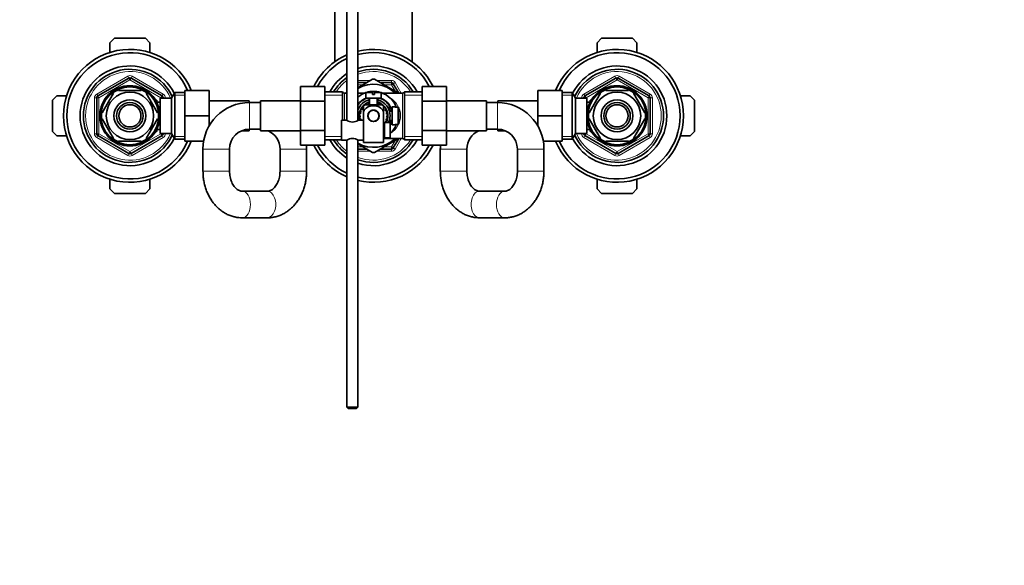
# Model space of a CAD drawing. Units: millimetres. Extents: x 0 to 1478, y 0 to 1758.
# Drawn here: x 589 to 1033, y 1265 to 1512 of the extents above; entities that cross this region are included whole.
import ezdxf
from ezdxf import colors
from ezdxf.entities.mleader import LeaderData, LeaderLine
from ezdxf.math import Vec2, Vec3

# ---------------------------------------------------------------- set-up
doc = ezdxf.new("R2010")
doc.units = ezdxf.units.MM
doc.layers.add('DV2_Défaut', color=7, linetype='Continuous')
doc.layers.add('Défaut', color=7, linetype='Continuous')

# ---------------------------------------------------------------- blocks, each defined once
blk = doc.blocks.new('_DOT')
at = {"color": 0}
blk.add_line((0, 0), (-1, 0), dxfattribs=at)
at = {"color": 0, "const_width": 0.333}
blk.add_lwpolyline([(-0.1665, 0, 1), (0.1665, 0, 1)], format="xyb", close=True, dxfattribs=at)
blk = doc.blocks.new('SE1')
at = {"layer": 'DV2_Défaut', "color": 7, "linetype": 'Continuous', "lineweight": 35}
for p, q in [((736.32, 1610.83), (736.32, 1466.22)), ((741.32, 1466.29), (741.32, 1610.83)), ((730.82, 1492.65), (730.82, 1608.28)), ((765.82, 1608.28), (765.82, 1492.65)), ((629.32, 1501.28), (631.32, 1503.28)), ((631.32, 1503.28), (645.32, 1503.28)), ((645.32, 1503.28), (647.32, 1501.28)), ((849.32, 1501.28), (851.32, 1503.28)), ((851.32, 1503.28), (865.32, 1503.28)), ((865.32, 1503.28), (867.32, 1501.28)), ((629.32, 1496.9), (629.32, 1501.28)), ((647.32, 1501.28), (647.32, 1496.9)), ((849.32, 1496.9), (849.32, 1501.28)), ((867.32, 1501.28), (867.32, 1496.9)), ((623.82, 1477.23), (637.82, 1485.31)), ((638.82, 1485.31), (652.82, 1477.23)), ((843.82, 1477.23), (857.82, 1485.31)), ((858.82, 1485.31), (872.82, 1477.23)), ((715.32, 1481.54), (715.32, 1474.95)), ((726.32, 1481.54), (715.32, 1481.54)), ((726.32, 1481.54), (726.32, 1474.95)), ((747.89, 1484.77), (741.32, 1480.98)), ((741.32, 1483.28), (745.3, 1483.28)), ((759.59, 1478.52), (748.75, 1484.77)), ((751.34, 1483.28), (756.41, 1483.28)), ((757.27, 1482.78), (759.73, 1478.53)), ((770.32, 1481.56), (781.32, 1481.56)), ((770.32, 1474.92), (770.32, 1481.56)), ((781.32, 1474.92), (781.32, 1481.56)), ((603.32, 1475.28), (605.32, 1477.28)), ((605.32, 1477.28), (609.71, 1477.28)), ((630.93, 1478.47), (625.8, 1469.59)), ((630.93, 1478.47), (630.65, 1478.62)), ((633.2, 1479.78), (633.2, 1480.09)), ((643.45, 1479.78), (633.2, 1479.78)), ((643.45, 1479.78), (643.45, 1480.09)), ((645.72, 1478.47), (645.93, 1478.66)), ((645.72, 1478.47), (650.84, 1469.59)), ((658.57, 1478.78), (657.12, 1476.28)), ((658.57, 1457.78), (658.57, 1478.78)), ((663.12, 1478.78), (658.57, 1478.78)), ((663.12, 1479.78), (674.12, 1479.78)), ((663.12, 1468.28), (663.12, 1479.78)), ((674.12, 1468.28), (674.12, 1479.78)), ((734.32, 1479.13), (726.32, 1479.13)), ((734.32, 1466.28), (734.32, 1479.13)), ((736.32, 1478.53), (735.24, 1478.53)), ((744.33, 1478.53), (741.32, 1478.53)), ((747.82, 1478.88), (744.82, 1478.88)), ((744.82, 1478.88), (744.82, 1476.28)), ((747.82, 1478.88), (747.82, 1477.88)), ((747.82, 1477.88), (748.82, 1477.88)), ((748.82, 1478.88), (751.82, 1478.88)), ((748.82, 1477.88), (748.82, 1478.88)), ((751.82, 1476.28), (751.82, 1478.88)), ((761.41, 1478.53), (752.32, 1478.53)), ((762.32, 1457.43), (762.32, 1479.13)), ((770.32, 1479.13), (762.32, 1479.13)), ((822.52, 1479.78), (822.52, 1468.31)), ((833.52, 1479.78), (822.52, 1479.78)), ((833.52, 1479.78), (833.52, 1468.31)), ((838.08, 1478.78), (833.52, 1478.78)), ((838.08, 1478.78), (838.08, 1457.78)), ((839.52, 1476.28), (838.08, 1478.78)), ((845.8, 1469.59), (850.93, 1478.47)), ((850.7, 1478.65), (850.93, 1478.47)), ((853.2, 1479.78), (853.2, 1480.09)), ((853.2, 1479.78), (863.45, 1479.78)), ((863.45, 1479.78), (863.45, 1480.09)), ((865.96, 1478.64), (865.72, 1478.47)), ((870.84, 1469.59), (865.72, 1478.47)), ((886.94, 1477.28), (891.32, 1477.28)), ((891.32, 1477.28), (893.32, 1475.28)), ((603.32, 1461.28), (603.32, 1475.28)), ((623.32, 1460.2), (623.32, 1476.36)), ((650.42, 1475.28), (649.98, 1475.28)), ((650.42, 1474.49), (650.42, 1475.28)), ((651.92, 1474.43), (650.45, 1474.43)), ((651.92, 1460.28), (651.92, 1476.28)), ((657.12, 1476.28), (651.92, 1476.28)), ((653.32, 1476.36), (653.32, 1476.28)), ((657.12, 1460.28), (657.12, 1476.28)), ((692.12, 1475.03), (674.12, 1475.03)), ((692.12, 1475.03), (692.12, 1474.28)), ((692.32, 1474.28), (692.12, 1474.28)), ((697.32, 1474.28), (692.32, 1474.28)), ((697.32, 1461.53), (697.32, 1475.03)), ((715.32, 1475.03), (697.32, 1475.03)), ((715.32, 1474.95), (715.32, 1461.64)), ((726.32, 1474.95), (715.32, 1474.95)), ((726.32, 1474.95), (726.32, 1461.64)), ((743.81, 1472.23), (743.27, 1472.36)), ((743.83, 1472.26), (743.46, 1472.59)), ((743.82, 1472.79), (743.82, 1470.14)), ((744.06, 1472.94), (743.89, 1473.03)), ((744.77, 1473.26), (744.39, 1473.46)), ((744.87, 1473.28), (744.63, 1473.63)), ((744.82, 1476.28), (751.82, 1476.28)), ((744.82, 1473.28), (751.82, 1473.28)), ((745.55, 1473.6), (745.15, 1473.95)), ((746.16, 1473.88), (745.74, 1474.25)), ((746.2, 1473.89), (746.02, 1474.36)), ((746.32, 1476.28), (746.32, 1473.28)), ((750.32, 1473.28), (750.32, 1476.28)), ((750.42, 1473.9), (750.35, 1474.46)), ((750.45, 1473.89), (750.63, 1474.36)), ((751.13, 1473.58), (751.19, 1474.11)), ((751.71, 1473.28), (751.77, 1473.79)), ((751.77, 1473.28), (752.02, 1473.63)), ((752.42, 1473.03), (752.51, 1473.26)), ((752.79, 1472.29), (752.99, 1472.81)), ((752.81, 1472.26), (753.19, 1472.59)), ((752.82, 1472.79), (752.82, 1470.14)), ((753.27, 1471.67), (753.57, 1472.11)), ((755.57, 1472.72), (755.57, 1470.78)), ((756.82, 1472.28), (756.82, 1464.28)), ((758.12, 1472.28), (756.82, 1472.28)), ((758.12, 1472.28), (758.12, 1472.21)), ((759.32, 1472.21), (758.12, 1472.21)), ((770.32, 1474.92), (781.32, 1474.92)), ((770.32, 1461.61), (770.32, 1474.92)), ((799.32, 1475.03), (781.32, 1475.03)), ((781.32, 1461.61), (781.32, 1474.92)), ((799.32, 1475.03), (799.32, 1461.53)), ((804.32, 1474.28), (799.32, 1474.28)), ((804.52, 1474.28), (804.32, 1474.28)), ((804.52, 1474.28), (804.52, 1475.03)), ((822.52, 1475.03), (804.52, 1475.03)), ((839.52, 1476.28), (839.52, 1460.28)), ((844.72, 1476.28), (839.52, 1476.28)), ((843.32, 1476.28), (843.32, 1476.36)), ((844.72, 1476.28), (844.72, 1460.28)), ((846.19, 1474.43), (844.72, 1474.43)), ((846.22, 1475.28), (846.22, 1474.49)), ((846.66, 1475.28), (846.22, 1475.28)), ((873.32, 1476.36), (873.32, 1460.2)), ((893.32, 1475.28), (893.32, 1461.28)), ((625.54, 1469.75), (625.8, 1469.59)), ((650.84, 1469.59), (651.11, 1469.78)), ((663.12, 1468.28), (674.12, 1468.28)), ((663.12, 1456.78), (663.12, 1468.28)), ((674.12, 1463.76), (674.12, 1468.28)), ((741.82, 1468.28), (742.32, 1468.28)), ((742.32, 1468.32), (741.83, 1468.58)), ((742.37, 1467.54), (741.85, 1467.67)), ((742.36, 1468.98), (741.89, 1469.23)), ((742.5, 1469.72), (742.01, 1469.84)), ((742.72, 1470.43), (742.19, 1470.43)), ((742.99, 1471.04), (742.44, 1471.04)), ((743.01, 1471.07), (742.57, 1471.3)), ((743.4, 1471.7), (742.88, 1471.83)), ((743.82, 1461.78), (743.82, 1470.14)), ((746.75, 1470.35), (746.82, 1470.28)), ((747.61, 1470.78), (749.04, 1470.78)), ((749.82, 1470.28), (749.89, 1470.35)), ((752.82, 1456.28), (752.82, 1470.14)), ((753.62, 1471.1), (753.94, 1471.56)), ((753.64, 1471.07), (754.08, 1471.3)), ((753.94, 1470.39), (754.34, 1470.74)), ((754.14, 1469.75), (754.56, 1470.12)), ((754.15, 1469.72), (754.63, 1469.84)), ((754.28, 1468.98), (754.75, 1469.23)), ((754.28, 1467.54), (754.79, 1467.67)), ((754.32, 1468.32), (754.82, 1468.58)), ((754.32, 1468.28), (754.82, 1468.28)), ((756.82, 1470.78), (755.39, 1470.78)), ((759.82, 1471.7), (759.82, 1464.86)), ((822.52, 1468.31), (822.52, 1463.76)), ((833.52, 1468.31), (822.52, 1468.31)), ((833.52, 1468.31), (833.52, 1456.78)), ((845.8, 1469.59), (845.55, 1469.82)), ((870.84, 1469.59), (871.11, 1469.75)), ((625.8, 1466.97), (625.54, 1466.81)), ((625.8, 1466.97), (630.93, 1458.09)), ((650.84, 1466.97), (645.72, 1458.09)), ((650.84, 1466.97), (651.1, 1466.74)), ((733.82, 1466.28), (733.82, 1457.28)), ((736.22, 1466.28), (733.82, 1466.28)), ((743.82, 1466.28), (741.42, 1466.28)), ((742.49, 1466.88), (741.95, 1467.01)), ((742.01, 1466.72), (742.5, 1466.84)), ((752.82, 1464.29), (753.19, 1463.97)), ((753.32, 1463.78), (752.82, 1463.78)), ((752.84, 1464.33), (753.32, 1464.21)), ((753.25, 1464.86), (753.32, 1464.84)), ((753.32, 1465.28), (753.32, 1458.28)), ((754.92, 1465.28), (753.32, 1465.28)), ((753.64, 1465.49), (754.04, 1465.28)), ((753.65, 1465.52), (754.21, 1465.52)), ((753.93, 1466.13), (754.46, 1466.13)), ((754.15, 1466.84), (754.63, 1466.72)), ((754.16, 1466.88), (754.7, 1467.01)), ((754.92, 1465.28), (754.92, 1465.24)), ((754.92, 1465.24), (755.92, 1465.24)), ((755.39, 1465.78), (756.82, 1465.78)), ((755.57, 1465.78), (755.57, 1465.24)), ((755.92, 1458.32), (755.92, 1465.24)), ((756.82, 1464.28), (758.12, 1464.28)), ((758.12, 1464.28), (758.12, 1464.35)), ((759.32, 1464.35), (758.12, 1464.35)), ((845.8, 1466.97), (845.54, 1466.78)), ((850.93, 1458.09), (845.8, 1466.97)), ((865.72, 1458.09), (870.84, 1466.97)), ((871.11, 1466.81), (870.84, 1466.97)), ((605.32, 1459.28), (603.32, 1461.28)), ((609.71, 1459.28), (605.32, 1459.28)), ((637.82, 1451.25), (623.82, 1459.33)), ((652.82, 1459.33), (638.82, 1451.25)), ((649.98, 1461.28), (650.42, 1461.28)), ((650.42, 1461.28), (650.42, 1462.07)), ((650.45, 1462.13), (651.92, 1462.13)), ((651.92, 1460.28), (657.12, 1460.28)), ((653.32, 1460.28), (653.32, 1460.2)), ((657.12, 1460.28), (658.57, 1457.78)), ((688.73, 1461.53), (692.12, 1461.53)), ((692.12, 1462.28), (692.12, 1461.53)), ((692.32, 1462.28), (697.32, 1462.28)), ((697.32, 1461.53), (715.32, 1461.53)), ((715.32, 1461.64), (715.32, 1455)), ((726.32, 1461.64), (715.32, 1461.64)), ((726.32, 1461.64), (726.32, 1455)), ((743.82, 1456.28), (743.82, 1461.78)), ((752.82, 1459.78), (753.32, 1459.78)), ((770.32, 1461.61), (781.32, 1461.61)), ((770.32, 1455.02), (770.32, 1461.61)), ((781.32, 1455.02), (781.32, 1461.61)), ((781.32, 1461.53), (799.32, 1461.53)), ((799.32, 1462.28), (804.32, 1462.28)), ((804.52, 1461.53), (804.52, 1462.28)), ((804.52, 1461.53), (807.92, 1461.53)), ((838.08, 1457.78), (839.52, 1460.28)), ((839.52, 1460.28), (844.72, 1460.28)), ((843.32, 1460.2), (843.32, 1460.28)), ((857.82, 1451.25), (843.82, 1459.33)), ((844.72, 1462.13), (846.19, 1462.13)), ((846.22, 1462.07), (846.22, 1461.28)), ((846.22, 1461.28), (846.66, 1461.28)), ((872.82, 1459.33), (858.82, 1451.25)), ((891.32, 1459.28), (886.94, 1459.28)), ((893.32, 1461.28), (891.32, 1459.28)), ((630.68, 1457.92), (630.93, 1458.09)), ((643.45, 1456.78), (633.2, 1456.78)), ((633.2, 1456.78), (633.2, 1456.47)), ((643.45, 1456.78), (643.45, 1456.47)), ((645.94, 1457.91), (645.72, 1458.09)), ((658.57, 1457.78), (663.12, 1457.78)), ((663.12, 1456.78), (671.62, 1456.78)), ((726.32, 1455), (715.32, 1455)), ((726.32, 1457.43), (733.82, 1457.43)), ((733.82, 1457.28), (736.23, 1457.28)), ((736.32, 1457.27), (736.32, 1336.88)), ((741.32, 1336.88), (741.32, 1457.34)), ((741.32, 1455.58), (747.89, 1451.79)), ((741.42, 1457.28), (743.82, 1457.28)), ((752.82, 1456.28), (743.82, 1456.28)), ((748.75, 1451.79), (759.57, 1458.03)), ((752.82, 1458.03), (761.41, 1458.03)), ((753.32, 1458.28), (754.92, 1458.28)), ((754.92, 1458.32), (754.92, 1458.28)), ((755.92, 1458.32), (754.92, 1458.32)), ((759.73, 1458.03), (757.27, 1453.78)), ((762.32, 1457.43), (770.32, 1457.43)), ((770.32, 1455.02), (781.32, 1455.02)), ((833.52, 1456.78), (825.03, 1456.78)), ((833.52, 1457.78), (838.08, 1457.78)), ((850.93, 1458.09), (850.71, 1457.9)), ((853.2, 1456.78), (853.2, 1456.47)), ((853.2, 1456.78), (863.45, 1456.78)), ((863.45, 1456.78), (863.45, 1456.47)), ((865.72, 1458.09), (865.99, 1457.94)), ((671.32, 1453.28), (671.32, 1443.28)), ((683.32, 1443.28), (683.32, 1453.28)), ((706.12, 1453.28), (706.12, 1443.28)), ((718.12, 1443.28), (718.12, 1453.28)), ((745.3, 1453.28), (741.32, 1453.28)), ((756.41, 1453.28), (751.34, 1453.28)), ((778.52, 1453.28), (778.52, 1443.28)), ((790.52, 1443.28), (790.52, 1453.28)), ((813.32, 1453.28), (813.32, 1443.28)), ((825.32, 1443.28), (825.32, 1453.28)), ((629.32, 1435.28), (629.32, 1439.66)), ((647.32, 1439.66), (647.32, 1435.28)), ((849.32, 1435.28), (849.32, 1439.66)), ((867.32, 1439.66), (867.32, 1435.28)), ((631.32, 1433.28), (629.32, 1435.28)), ((645.32, 1433.28), (631.32, 1433.28)), ((647.32, 1435.28), (645.32, 1433.28)), ((700.44, 1434.28), (689.01, 1434.28)), ((807.64, 1434.28), (796.21, 1434.28)), ((851.32, 1433.28), (849.32, 1435.28)), ((865.32, 1433.28), (851.32, 1433.28)), ((867.32, 1435.28), (865.32, 1433.28)), ((689.01, 1422.28), (700.44, 1422.28)), ((796.21, 1422.28), (807.64, 1422.28)), ((741.32, 1336.88), (736.32, 1336.88)), ((736.32, 1336.88), (736.92, 1336.28)), ((736.92, 1336.28), (740.72, 1336.28)), ((740.72, 1336.28), (741.32, 1336.88))]:
    blk.add_line(p, q, dxfattribs=at)
at = {"layer": 'DV2_Défaut', "color": 7, "linetype": 'Continuous', "lineweight": 18}
for p, q in [((623.32, 1478.09), (637.32, 1486.18)), ((637.32, 1486.18), (637.82, 1485.31)), ((638.32, 1484.45), (637.82, 1485.31)), ((638.32, 1484.45), (638.82, 1485.31)), ((639.32, 1486.18), (638.82, 1485.31)), ((639.32, 1486.18), (653.32, 1478.09)), ((843.32, 1478.09), (857.32, 1486.18)), ((857.82, 1485.31), (857.32, 1486.18)), ((857.82, 1485.31), (858.32, 1484.45)), ((858.82, 1485.31), (858.32, 1484.45)), ((858.82, 1485.31), (859.32, 1486.18)), ((859.32, 1486.18), (873.32, 1478.09)), ((638.32, 1484.45), (624.32, 1476.36)), ((652.32, 1476.36), (638.32, 1484.45)), ((741.32, 1484.28), (747.04, 1484.28)), ((743.57, 1482.28), (741.32, 1482.28)), ((749.61, 1484.28), (756.41, 1484.28)), ((756.41, 1482.28), (753.07, 1482.28)), ((756.41, 1484.28), (756.41, 1483.28)), ((756.41, 1482.28), (756.41, 1483.28)), ((756.41, 1482.28), (757.27, 1482.78)), ((758.07, 1479.39), (756.41, 1482.28)), ((758.14, 1483.28), (757.27, 1482.78)), ((758.14, 1483.28), (760.88, 1478.53)), ((858.32, 1484.45), (844.32, 1476.36)), ((872.32, 1476.36), (858.32, 1484.45)), ((623.32, 1478.09), (623.82, 1477.23)), ((624.32, 1476.36), (623.82, 1477.23)), ((652.32, 1476.36), (652.82, 1477.23)), ((653.32, 1478.09), (652.82, 1477.23)), ((663.12, 1477.6), (657.88, 1477.6)), ((734.32, 1477.6), (726.32, 1477.6)), ((735.24, 1478.53), (735.24, 1466.28)), ((735.77, 1478.53), (736.32, 1479.5)), ((761.41, 1458.03), (761.41, 1478.53)), ((770.32, 1477.6), (762.32, 1477.6)), ((833.52, 1477.6), (838.76, 1477.6)), ((843.82, 1477.23), (843.32, 1478.09)), ((843.82, 1477.23), (844.32, 1476.36)), ((872.82, 1477.23), (872.32, 1476.36)), ((872.82, 1477.23), (873.32, 1478.09)), ((622.32, 1460.2), (622.32, 1476.36)), ((622.32, 1476.36), (623.32, 1476.36)), ((624.32, 1476.36), (623.32, 1476.36)), ((624.32, 1476.36), (624.32, 1460.2)), ((650.42, 1474.67), (649.98, 1474.67)), ((652.32, 1476.28), (652.32, 1476.36)), ((652.32, 1476.36), (653.32, 1476.36)), ((653.32, 1476.36), (654.32, 1476.36)), ((654.32, 1476.36), (654.32, 1476.28)), ((692.32, 1462.28), (692.32, 1474.28)), ((746.75, 1473.28), (746.75, 1476.28)), ((749.89, 1473.28), (749.89, 1476.28)), ((759.32, 1464.35), (759.32, 1472.21)), ((804.32, 1462.28), (804.32, 1474.28)), ((842.32, 1476.28), (842.32, 1476.36)), ((843.32, 1476.36), (842.32, 1476.36)), ((843.32, 1476.36), (844.32, 1476.36)), ((844.32, 1476.36), (844.32, 1476.28)), ((846.22, 1474.67), (846.66, 1474.67)), ((872.32, 1460.2), (872.32, 1476.36)), ((873.32, 1476.36), (872.32, 1476.36)), ((874.32, 1476.36), (873.32, 1476.36)), ((874.32, 1476.36), (874.32, 1460.2)), ((755.39, 1470.29), (756.82, 1470.29)), ((752.82, 1463.35), (753.32, 1463.35)), ((755.39, 1466.27), (756.82, 1466.27)), ((622.32, 1460.2), (623.32, 1460.2)), ((623.32, 1460.2), (624.32, 1460.2)), ((623.82, 1459.33), (623.32, 1458.47)), ((623.82, 1459.33), (624.32, 1460.2)), ((624.32, 1460.2), (638.32, 1452.11)), ((638.32, 1452.11), (652.32, 1460.2)), ((650.42, 1461.89), (649.98, 1461.89)), ((652.32, 1460.2), (652.32, 1460.28)), ((653.32, 1460.2), (652.32, 1460.2)), ((652.82, 1459.33), (652.32, 1460.2)), ((652.82, 1459.33), (653.32, 1458.47)), ((653.32, 1460.2), (654.32, 1460.2)), ((654.32, 1460.28), (654.32, 1460.2)), ((663.12, 1458.96), (657.88, 1458.96)), ((733.82, 1458.96), (726.32, 1458.96)), ((752.82, 1460.21), (753.32, 1460.21)), ((770.32, 1458.96), (762.32, 1458.96)), ((833.52, 1458.96), (838.76, 1458.96)), ((842.32, 1460.2), (842.32, 1460.28)), ((843.32, 1460.2), (842.32, 1460.2)), ((844.32, 1460.2), (843.32, 1460.2)), ((843.32, 1458.47), (843.82, 1459.33)), ((844.32, 1460.2), (843.82, 1459.33)), ((844.32, 1460.28), (844.32, 1460.2)), ((844.32, 1460.2), (858.32, 1452.11)), ((846.22, 1461.89), (846.66, 1461.89)), ((858.32, 1452.11), (872.32, 1460.2)), ((872.32, 1460.2), (872.82, 1459.33)), ((872.32, 1460.2), (873.32, 1460.2)), ((873.32, 1458.47), (872.82, 1459.33)), ((874.32, 1460.2), (873.32, 1460.2)), ((637.32, 1450.38), (623.32, 1458.47)), ((653.32, 1458.47), (639.32, 1450.38)), ((736.32, 1457.06), (736.2, 1457.28)), ((741.32, 1454.28), (743.57, 1454.28)), ((753.07, 1454.28), (756.41, 1454.28)), ((756.41, 1454.28), (758.07, 1457.17)), ((757.27, 1453.78), (756.41, 1454.28)), ((756.41, 1453.28), (756.41, 1454.28)), ((760.88, 1458.03), (758.14, 1453.28)), ((857.32, 1450.38), (843.32, 1458.47)), ((873.32, 1458.47), (859.32, 1450.38)), ((637.82, 1451.25), (637.32, 1450.38)), ((637.82, 1451.25), (638.32, 1452.11)), ((638.82, 1451.25), (638.32, 1452.11)), ((638.82, 1451.25), (639.32, 1450.38)), ((683.32, 1453.28), (671.32, 1453.28)), ((706.12, 1453.28), (718.12, 1453.28)), ((747.04, 1452.28), (741.32, 1452.28)), ((756.41, 1452.28), (749.61, 1452.28)), ((756.41, 1453.28), (756.41, 1452.28)), ((757.27, 1453.78), (758.14, 1453.28)), ((790.52, 1453.28), (778.52, 1453.28)), ((813.32, 1453.28), (825.32, 1453.28)), ((857.32, 1450.38), (857.82, 1451.25)), ((858.32, 1452.11), (857.82, 1451.25)), ((858.32, 1452.11), (858.82, 1451.25)), ((859.32, 1450.38), (858.82, 1451.25)), ((683.32, 1443.28), (671.32, 1443.28)), ((706.12, 1443.28), (718.12, 1443.28)), ((790.52, 1443.28), (778.52, 1443.28)), ((813.32, 1443.28), (825.32, 1443.28))]:
    blk.add_line(p, q, dxfattribs=at)
at = {"layer": 'DV2_Défaut', "color": 7, "linetype": 'Continuous', "lineweight": 35}
for centre, radius in [((638.32, 1468.28), 13.6), ((638.32, 1468.28), 13.1), ((858.32, 1468.28), 13.6), ((858.32, 1468.28), 13.1), ((638.32, 1468.28), 10.7), ((858.32, 1468.28), 10.7), ((638.32, 1468.28), 7.2), ((638.32, 1468.28), 6), ((638.32, 1468.28), 5), ((858.32, 1468.28), 7.2), ((858.32, 1468.28), 6), ((858.32, 1468.28), 5), ((748.32, 1468.28), 2.6), ((748.32, 1468.28), 2.5)]:
    blk.add_circle(centre, radius, dxfattribs=at)
for centre, radius, start, end in [((638.32, 1468.28), 30, 22.5403, 337.4597), ((638.32, 1468.28), 28.5, 23.7977, 336.2023), ((748.32, 1468.28), 30, 113.5782, 153.7621), ((748.32, 1468.28), 30, 26.2721, 103.4934), ((748.32, 1468.28), 28.5, 27.7705, 104.2181), ((858.32, 1468.28), 30, 0, 157.4597), ((858.32, 1468.28), 28.5, 0, 156.2023), ((638.32, 1468.28), 22.5, 26.9183, 333.0817), ((748.32, 1468.28), 28.5, 114.9011, 152.266), ((748.32, 1468.28), 22.5, 28.8306, 108.1262), ((858.32, 1468.28), 22.5, 0, 153.0817), ((638.32, 1468.28), 21, 24.2095, 335.7905), ((638.32, 1484.45), 1, 60, 120), ((748.32, 1468.28), 22.5, 122.231, 151.1694), ((748.32, 1468.28), 21, 124.8499, 148.8911), ((748.32, 1468.28), 21, 31.1089, 109.4712), ((858.32, 1468.28), 21, 0, 155.7905), ((858.32, 1484.45), 1, 60, 120), ((748.32, 1468.28), 14.22, 46.1383, 119.4985), ((748.32, 1468.28), 16.5, 88.2349, 91.7504), ((756.41, 1482.28), 1, 30, 90), ((624.32, 1476.36), 1, 120, 180), ((638.32, 1468.28), 12.87, 113.4555, 126.51), ((638.32, 1468.28), 12.87, 53.8297, 66.5282), ((652.32, 1476.36), 1, 0, 60), ((735.24, 1479.53), 1, 203.5782, 270), ((748.32, 1468.28), 11, 108.553, 129.5212), ((748.32, 1468.28), 11.05, 108.466, 111.936), ((748.32, 1468.28), 11.05, 73.5923, 106.4077), ((748.32, 1468.28), 11, 74.5013, 105.4987), ((748.32, 1468.28), 11.05, 68.064, 71.534), ((748.32, 1468.28), 11, 20.9275, 71.447), ((761.41, 1479.53), 1, 270, 336.4218), ((844.32, 1476.36), 1, 120, 180), ((858.32, 1468.28), 12.87, 113.4664, 126.2303), ((858.32, 1468.28), 12.87, 53.6976, 66.5445), ((872.32, 1476.36), 1, 0, 60), ((692.32, 1453.28), 21, 90, 180), ((748.32, 1468.28), 8.68, 112.7516, 143.7957), ((748.32, 1468.28), 8.5, 109.7499, 145.4397), ((748.32, 1468.28), 7.5, 105.466, 158.9605), ((748.32, 1468.28), 6.5, 141.0672, 146.8801), ((748.32, 1468.28), 6.5, 138.4615, 141.0672), ((748.32, 1468.28), 6.5, 133.0339, 138.4615), ((746.23, 1469.12), 4.39, 108.6358, 123.2042), ((748.32, 1468.28), 6.5, 127.2211, 133.0339), ((748.32, 1468.28), 6.5, 124.6154, 127.2211), ((748.32, 1468.28), 6.5, 119.1878, 124.6154), ((748.32, 1468.28), 6, 117.5093, 123.5573), ((748.32, 1468.28), 6.5, 113.3749, 119.1878), ((748.32, 1468.28), 6.5, 110.7692, 113.3749), ((748.32, 1468.28), 6.5, 107.9202, 110.7692), ((748.32, 1468.28), 6, 109.4712, 111.1183), ((748.32, 1468.28), 7.5, 0, 74.534), ((748.32, 1468.28), 6.5, 69.2308, 72.0798), ((748.32, 1468.28), 6, 62.1247, 69.5798), ((748.32, 1468.28), 6.5, 63.8032, 69.2308), ((748.32, 1468.28), 6.5, 57.9903, 63.8032), ((748.32, 1468.28), 8.5, 31.467, 70.2501), ((748.32, 1468.28), 8.68, 16.7493, 67.2484), ((748.32, 1468.28), 6.5, 55.3846, 57.9903), ((750.42, 1469.12), 4.39, 56.7732, 71.3642), ((748.32, 1468.28), 6.5, 49.957, 55.3846), ((748.32, 1468.28), 6.5, 44.1442, 49.957), ((748.32, 1468.28), 6, 34.4324, 41.8875), ((748.32, 1468.28), 6.5, 41.5385, 44.1442), ((748.32, 1468.28), 6.5, 36.1109, 41.5385), ((748.32, 1468.28), 6.5, 30.298, 36.1109), ((804.32, 1453.28), 21, 0, 90), ((638.32, 1468.28), 12.87, 173.5662, 186.4267), ((638.32, 1468.28), 12.87, 353.1412, 6.6133), ((748.32, 1468.28), 6.5, 177.3943, 180), ((748.32, 1468.28), 6.5, 180, 185.4276), ((748.32, 1468.28), 6.5, 171.5814, 177.3943), ((748.32, 1468.28), 6.5, 185.4276, 191.2405), ((748.32, 1468.28), 6.5, 166.1538, 171.5814), ((748.32, 1468.28), 6.5, 160.7262, 166.1538), ((748.32, 1468.28), 6.5, 154.9134, 160.7262), ((748.32, 1468.28), 6, 179.6509, 187.106), ((748.32, 1468.28), 6, 159.0478, 173.2599), ((748.32, 1468.28), 6.5, 152.3077, 154.9134), ((748.32, 1468.28), 6.5, 146.8801, 152.3077), ((748.32, 1468.28), 6, 145.2017, 152.6568), ((748.32, 1468.28), 6, 20.5863, 28.0414), ((748.32, 1468.28), 6.5, 27.6923, 30.298), ((748.32, 1468.28), 6.5, 22.2647, 27.6923), ((748.32, 1468.28), 6, 6.7401, 14.1952), ((748.32, 1468.28), 6, 352.894, 0.3491), ((748.32, 1468.28), 6.5, 16.4519, 22.2647), ((748.32, 1468.28), 6.5, 13.8462, 16.4519), ((748.32, 1468.28), 6.5, 8.4186, 13.8462), ((748.32, 1468.28), 6.5, 348.7595, 354.5724), ((748.32, 1468.28), 6.5, 2.6057, 8.4186), ((748.32, 1468.28), 6.5, 354.5724, 0), ((748.32, 1468.28), 6.5, 0, 2.6057), ((748.32, 1468.28), 7.5, 336.1223, 0), ((858.32, 1468.28), 30, 202.5403, 0), ((858.32, 1468.28), 28.5, 203.7977, 0), ((858.32, 1468.28), 22.5, 206.9183, 0), ((858.32, 1468.28), 21, 204.2095, 0), ((858.32, 1468.28), 12.87, 173.1412, 186.6133), ((858.32, 1468.28), 12.87, 353.5662, 6.4267), ((738.82, 1469.96), 4.5, 234.7354, 305.2646), ((748.32, 1468.28), 6.5, 191.2405, 193.8462), ((748.32, 1468.28), 6.5, 193.8462, 197.9202), ((748.32, 1468.28), 6, 193.4971, 199.4712), ((748.32, 1468.28), 6.5, 316.1869, 318.4615), ((748.32, 1468.28), 6.5, 318.4615, 320.2849), ((748.32, 1468.28), 6, 325.2017, 326.4427), ((748.32, 1468.28), 6, 330, 332.6568), ((748.32, 1468.28), 6, 339.0478, 346.5029), ((748.32, 1468.28), 6.5, 332.3077, 334.9134), ((748.32, 1468.28), 6.5, 334.9134, 340.7262), ((748.32, 1468.28), 6.5, 340.7262, 346.1538), ((748.32, 1468.28), 6.5, 346.1538, 348.7595), ((748.32, 1468.28), 8.68, 331.1731, 343.2507), ((748.32, 1468.28), 11, 313.7021, 339.0725), ((624.32, 1460.2), 1, 180, 240), ((652.32, 1460.2), 1, 300, 0), ((692.32, 1453.28), 9, 90, 180), ((697.12, 1453.28), 9, 88.7267, 90), ((697.12, 1453.28), 9, 0, 66.4435), ((799.52, 1453.28), 9, 113.5565, 180), ((799.52, 1453.28), 9, 90, 91.2733), ((804.32, 1453.28), 9, 0, 90), ((844.32, 1460.2), 1, 180, 240), ((872.32, 1460.2), 1, 300, 0), ((638.32, 1468.28), 12.87, 233.6976, 246.5445), ((638.32, 1468.28), 12.87, 293.4664, 306.2303), ((697.12, 1453.28), 21, 0, 4.7006), ((748.32, 1468.28), 30, 206.2721, 246.4218), ((748.32, 1468.28), 28.5, 207.7705, 245.0989), ((748.32, 1468.28), 22.5, 208.8306, 237.769), ((748.32, 1468.28), 21, 211.1089, 235.1501), ((738.82, 1453.6), 4.5, 54.7354, 125.2646), ((748.32, 1468.28), 14.22, 240.5015, 313.8617), ((748.32, 1468.28), 22.5, 251.8738, 331.1694), ((748.32, 1468.28), 21, 250.5288, 328.8911), ((748.32, 1468.28), 28.5, 255.7819, 332.266), ((748.32, 1468.28), 30, 256.5066, 333.7621), ((748.32, 1468.28), 11, 294.1477, 297.0357), ((761.41, 1457.03), 1, 23.5782, 90), ((799.52, 1453.28), 21, 175.2553, 180), ((858.32, 1468.28), 12.87, 233.8297, 246.5282), ((858.32, 1468.28), 12.87, 293.4555, 306.51), ((638.32, 1452.11), 1, 240, 300), ((748.32, 1468.28), 16.5, 268.2444, 271.7512), ((756.41, 1454.28), 1, 270, 330), ((858.32, 1452.11), 1, 240, 300)]:
    blk.add_arc(centre, radius, start, end, dxfattribs=at)
at = {"layer": 'DV2_Défaut', "color": 7, "linetype": 'Continuous', "lineweight": 18}
for centre, radius, start, end in [((638.32, 1468.28), 20, 23.5782, 336.4218), ((638.32, 1484.45), 2, 60, 120), ((748.32, 1468.28), 20, 32.854, 110.4873), ((858.32, 1468.28), 20, 0, 156.4218), ((858.32, 1484.45), 2, 60, 120), ((748.32, 1468.28), 20, 126.8699, 147.146), ((756.41, 1482.28), 2, 30, 90), ((624.32, 1476.36), 2, 120, 180), ((652.32, 1476.36), 2, 0, 60), ((844.32, 1476.36), 2, 120, 180), ((872.32, 1476.36), 2, 0, 60), ((858.32, 1468.28), 20, 203.5782, 0), ((624.32, 1460.2), 2, 180, 240), ((652.32, 1460.2), 2, 300, 0), ((844.32, 1460.2), 2, 180, 240), ((872.32, 1460.2), 2, 300, 0), ((748.32, 1468.28), 20, 212.854, 233.1301), ((748.32, 1468.28), 20, 249.5127, 327.146), ((638.32, 1452.11), 2, 240, 300), ((756.41, 1454.28), 2, 270, 330), ((858.32, 1452.11), 2, 240, 300)]:
    blk.add_arc(centre, radius, start, end, dxfattribs=at)
for centre, major_axis, ratio, start_param, end_param in [((748.32, 1468.28), (-12.25, 0), 0.836735, 2.240059, 4.074975), ((748.32, 1468.28), (12.25, 0), 0.836735, 2.939217, 3.343968), ((689.01, 1428.28), (0, -6), 0.626877, 0, 3.140962), ((700.44, 1428.28), (0, -6), 0.626877, 0, 3.141593), ((796.21, 1428.28), (0, 6), 0.626877, 0, 3.141593), ((807.64, 1428.28), (0, 6), 0.626877, 0.009762, 3.142246), ((689.01, 1428.28), (0, -6), 0.626877, 6.282506, 6.283185)]:
    blk.add_ellipse(centre, major_axis=major_axis, ratio=ratio, start_param=start_param, end_param=end_param, dxfattribs=at)
at = {"layer": 'DV2_Défaut', "color": 7, "linetype": 'Continuous', "lineweight": 35}
for points, knots in [([(743.82, 1470.14), (744.12, 1471.03), (744.82, 1471.75), (746.47, 1472.62), (747.4, 1472.8), (749.27, 1472.79), (750.2, 1472.61), (751.84, 1471.75), (752.53, 1471.02), (752.82, 1470.14)], [0, 0, 0, 0, 0.25, 0.25, 0.5, 0.5, 0.75, 0.75, 1, 1, 1, 1]), ([(759.32, 1472.21), (759.46, 1472.21), (759.59, 1472.15), (759.77, 1471.96), (759.82, 1471.83), (759.82, 1471.7)], [0, 0, 0, 0, 0.5, 0.5, 1, 1, 1, 1]), ([(759.32, 1464.35), (759.46, 1464.35), (759.59, 1464.41), (759.77, 1464.6), (759.82, 1464.73), (759.82, 1464.86)], [0, 0, 0, 0, 0.5, 0.5, 1, 1, 1, 1]), ([(671.32, 1443.28), (671.33, 1442.83), (671.35, 1441.79), (671.52, 1439.93), (671.89, 1437.86), (672.43, 1435.82), (673.15, 1433.85), (674.04, 1431.98), (675.08, 1430.22), (676.28, 1428.6), (677.62, 1427.12), (679.08, 1425.82), (680.64, 1424.71), (682.29, 1423.8), (684.01, 1423.09), (685.76, 1422.6), (687.47, 1422.32), (688.48, 1422.29), (689.01, 1422.28)], [0, 0, 0, 0, 0.037946, 0.103956, 0.170077, 0.23629, 0.302576, 0.368894, 0.435169, 0.501294, 0.56713, 0.632528, 0.697351, 0.761496, 0.824924, 0.887661, 0.9498, 1, 1, 1, 1]), ([(689.01, 1434.28), (688.92, 1434.28), (688.63, 1434.29), (688.1, 1434.39), (687.44, 1434.65), (686.78, 1435.06), (686.12, 1435.61), (685.46, 1436.35), (684.85, 1437.25), (684.31, 1438.3), (683.87, 1439.46), (683.56, 1440.7), (683.36, 1442.02), (683.33, 1442.82), (683.32, 1443.28)], [0, 0, 0, 0, 0.039622, 0.147309, 0.241707, 0.328848, 0.411845, 0.499757, 0.585282, 0.669694, 0.753711, 0.83764, 0.92158, 1, 1, 1, 1]), ([(706.12, 1443.28), (706.12, 1443.05), (706.11, 1442.43), (706, 1441.3), (705.74, 1440.03), (705.35, 1438.83), (704.87, 1437.74), (704.3, 1436.79), (703.68, 1435.98), (703.03, 1435.34), (702.36, 1434.85), (701.71, 1434.52), (701.05, 1434.32), (700.67, 1434.29), (700.44, 1434.28)], [0, 0, 0, 0, 0.040051, 0.12388, 0.207584, 0.291039, 0.37428, 0.457471, 0.540895, 0.625181, 0.711396, 0.801289, 0.897699, 1, 1, 1, 1]), ([(700.44, 1422.28), (700.88, 1422.29), (701.8, 1422.31), (703.41, 1422.54), (705.13, 1422.99), (706.81, 1423.64), (708.42, 1424.48), (709.95, 1425.5), (711.39, 1426.7), (712.72, 1428.07), (713.93, 1429.6), (715.01, 1431.26), (715.94, 1433.05), (716.72, 1434.95), (717.34, 1436.94), (717.78, 1438.98), (718.07, 1441.14), (718.11, 1442.48), (718.12, 1443.28)], [0, 0, 0, 0, 0.041544, 0.102866, 0.164157, 0.225605, 0.287388, 0.349648, 0.412479, 0.475916, 0.539941, 0.604487, 0.669459, 0.734755, 0.800282, 0.86597, 0.931771, 1, 1, 1, 1]), ([(778.52, 1443.28), (778.53, 1442.83), (778.55, 1441.79), (778.72, 1439.93), (779.09, 1437.86), (779.63, 1435.82), (780.35, 1433.85), (781.24, 1431.98), (782.28, 1430.22), (783.48, 1428.6), (784.82, 1427.12), (786.28, 1425.82), (787.84, 1424.71), (789.49, 1423.8), (791.21, 1423.09), (792.96, 1422.6), (794.67, 1422.32), (795.68, 1422.29), (796.21, 1422.28)], [0, 0, 0, 0, 0.037946, 0.103956, 0.170077, 0.23629, 0.302576, 0.368894, 0.435169, 0.501294, 0.56713, 0.632528, 0.697351, 0.761496, 0.824924, 0.887661, 0.9498, 1, 1, 1, 1]), ([(796.21, 1434.28), (796.12, 1434.28), (795.83, 1434.29), (795.3, 1434.39), (794.64, 1434.65), (793.98, 1435.06), (793.32, 1435.61), (792.66, 1436.35), (792.05, 1437.25), (791.51, 1438.3), (791.07, 1439.46), (790.76, 1440.7), (790.56, 1442.02), (790.53, 1442.82), (790.52, 1443.28)], [0, 0, 0, 0, 0.039622, 0.147309, 0.241707, 0.328848, 0.411845, 0.499757, 0.585282, 0.669694, 0.753711, 0.83764, 0.92158, 1, 1, 1, 1]), ([(807.64, 1422.28), (808.08, 1422.29), (809, 1422.31), (810.61, 1422.54), (812.33, 1422.99), (814.01, 1423.64), (815.62, 1424.48), (817.15, 1425.5), (818.59, 1426.7), (819.92, 1428.07), (821.13, 1429.6), (822.21, 1431.26), (823.14, 1433.05), (823.92, 1434.95), (824.54, 1436.94), (824.98, 1438.98), (825.27, 1441.14), (825.31, 1442.48), (825.32, 1443.28)], [0, 0, 0, 0, 0.041544, 0.102866, 0.164157, 0.225605, 0.287388, 0.349648, 0.412479, 0.475916, 0.539941, 0.604487, 0.669459, 0.734755, 0.800282, 0.86597, 0.931771, 1, 1, 1, 1]), ([(813.32, 1443.28), (813.32, 1443.05), (813.31, 1442.43), (813.2, 1441.3), (812.94, 1440.03), (812.55, 1438.83), (812.07, 1437.74), (811.5, 1436.79), (810.88, 1435.98), (810.23, 1435.34), (809.56, 1434.85), (808.91, 1434.52), (808.25, 1434.32), (807.87, 1434.29), (807.64, 1434.28)], [0, 0, 0, 0, 0.040051, 0.12388, 0.207584, 0.291039, 0.37428, 0.457471, 0.540895, 0.625181, 0.711396, 0.801289, 0.897699, 1, 1, 1, 1])]:
    blk.add_open_spline(points, degree=3, knots=knots, dxfattribs=at)

msp = doc.modelspace()

# ---------------------------------------------------------------- block references
at = {"layer": 'Défaut'}
msp.add_blockref('SE1', (0, 0), dxfattribs=at)

# ---------------------------------------------------------------- leaders
at = {"layer": 'Défaut', "color": 7, "linetype": 'Continuous', "lineweight": 18}
ml = msp.add_multileader_mtext('Standard', dxfattribs=at)
ml.set_content('{\\pxsm0.9;\\fSolid Edge ISO|b1||i0||c0|p34;\\W1.;05/01/2017\\P}', color=256)
ml.set_leader_properties()
ml.set_arrow_properties(name='DOT')
ml.build(insert=Vec2(0, 0))
ml.multileader.update_dxf_attribs({"leader_type": 0, "dogleg_length": 0, "arrow_head_size": 12})
ctx = ml.context
ctx.base_point, ctx.char_height, ctx.arrow_head_size, ctx.landing_gap_size = Vec3(1390.41, 1750.71), 12, 12, 4.2
notes = []
notes.append((ctx, [(0, (0, 0, 0), (0, 0), (1, 0), 1, [])]))
ctx.mtext.insert = Vec3(1392.41, 1756.83)
for ctx, leaders in notes:
    for number, flags, end, landing, length, lines in leaders:
        leader = LeaderData()
        leader.index, (leader.has_last_leader_line, leader.has_dogleg_vector, leader.attachment_direction) = number, flags
        leader.last_leader_point, leader.dogleg_vector, leader.dogleg_length = Vec3(end), Vec3(landing), length
        for number, points, colour, breaks in lines:
            line = LeaderLine()
            line.index, line.vertices, line.color, line.breaks = number, Vec3.list(points), colors.encode_raw_color(colour), breaks
            leader.lines.append(line)
        ctx.leaders.append(leader)

doc.saveas('drawing.dxf')
